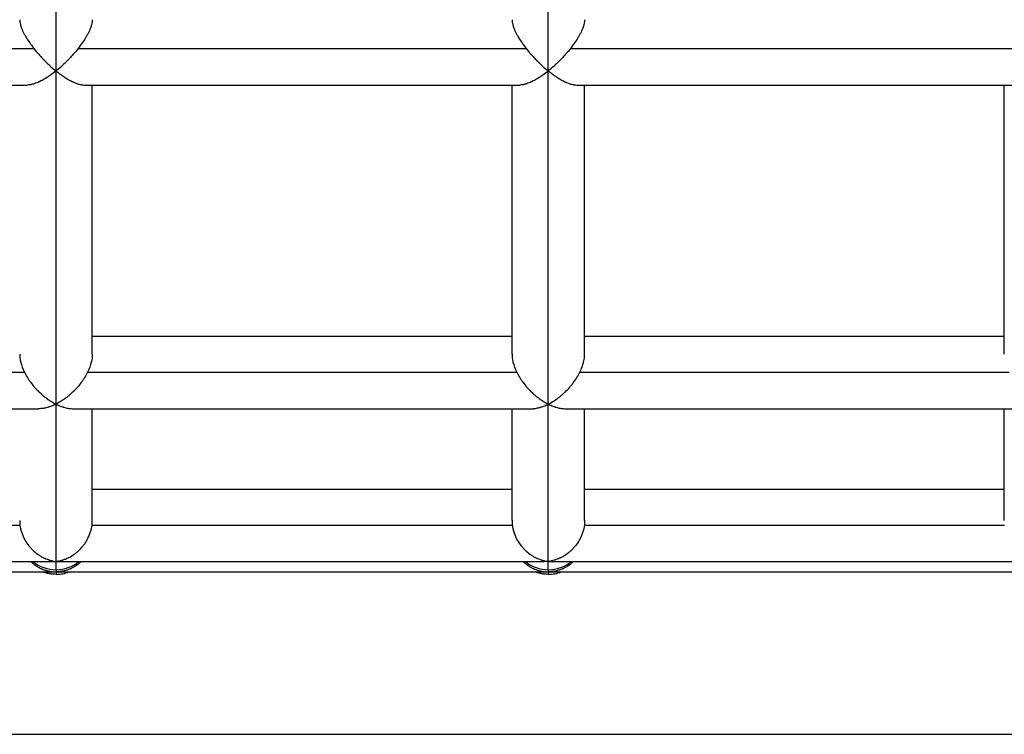
# Model space of a CAD drawing. Units: millimetres. Extents: x -1933 to 1991, y 0 to 2677.
# Drawn here: x 82 to 299, y 410 to 567 of the extents above; entities that cross this region are included whole.
import ezdxf

# ---------------------------------------------------------------- set-up
doc = ezdxf.new("R2010")
doc.units = ezdxf.units.MM
doc.layers.add('Lg_prod', color=40, linetype='Continuous')

msp = doc.modelspace()

# ---------------------------------------------------------------- linework, layer by layer
at = {"layer": 'Lg_prod', "extrusion": (0, 1, 0)}
for p, q in [((89.77, 555.81), (89.77, 654.99)), ((198.27, 555.81), (198.27, 654.99)), ((-13.85, 560.76), (84.88, 560.76)), ((94.65, 560.76), (193.38, 560.76)), ((203.15, 560.76), (301.88, 560.76)), ((89.77, 482.4), (89.77, 555.81)), ((198.27, 482.4), (198.27, 555.81)), ((-12.47, 552.71), (83.5, 552.71)), ((96.03, 552.71), (192, 552.71)), ((97.77, 493.4), (97.77, 552.71)), ((190.27, 493.4), (190.27, 552.71)), ((204.53, 552.71), (300.5, 552.71)), ((206.27, 493.4), (206.27, 552.71)), ((298.77, 493.4), (298.77, 552.71)), ((97.77, 497.37), (190.27, 497.37)), ((206.27, 497.37), (298.77, 497.37)), ((-11.79, 489.42), (82.82, 489.42)), ((96.71, 489.42), (191.32, 489.42)), ((205.21, 489.42), (299.82, 489.42)), ((89.77, 447.75), (89.77, 482.4)), ((198.27, 447.75), (198.27, 482.4)), ((-14.86, 481.37), (85.89, 481.37)), ((93.64, 481.37), (194.39, 481.37)), ((97.77, 456.72), (97.77, 481.37)), ((190.27, 456.72), (190.27, 481.37)), ((202.14, 481.37), (302.89, 481.37)), ((206.27, 456.72), (206.27, 481.37)), ((298.77, 456.72), (298.77, 481.37)), ((97.77, 463.69), (190.27, 463.69)), ((206.27, 463.69), (298.77, 463.69)), ((-10.79, 455.74), (81.83, 455.74)), ((97.71, 455.74), (190.33, 455.74)), ((206.21, 455.74), (298.83, 455.74)), ((-17.83, 447.69), (88.87, 447.69)), ((89.77, 445.9), (89.77, 447.75)), ((90.67, 447.69), (197.37, 447.69)), ((198.27, 445.9), (198.27, 447.75)), ((199.17, 447.69), (305.87, 447.69)), ((-18.69, 445.44), (89.72, 445.44)), ((89.77, 445.9), (89.77, 445.44)), ((89.77, 445.44), (89.77, 444.89)), ((89.81, 445.44), (198.22, 445.44)), ((198.27, 445.9), (198.27, 445.44)), ((198.27, 445.44), (198.27, 444.89)), ((198.31, 445.44), (306.72, 445.44)), ((-344.23, 409.64), (415.77, 409.64)), ((-344.23, 409.64), (415.77, 409.64))]:
    msp.add_line(p, q, dxfattribs=at)
at = {"layer": 'Lg_prod'}
for centre, start_param, end_param in [((89.77, 453.9), -2.254616, -1.570796), ((89.77, 453.9), -1.570796, -0.886976), ((198.27, 453.9), -2.254616, -1.570796), ((198.27, 453.9), -1.570796, -0.886976)]:
    msp.add_ellipse(centre, major_axis=(8, 0), ratio=0.999983, start_param=start_param, end_param=end_param, dxfattribs=at)
for points, knots in [([(81.77, 567.1), (81.77, 566.94), (81.78, 566.76), (81.83, 566.41), (81.87, 566.24), (81.94, 565.97), (81.98, 565.83), (82.03, 565.66), (82.06, 565.58), (82.07, 565.54), (82.08, 565.52), (82.08, 565.5), (82.21, 565.15), (82.36, 564.78), (82.65, 564.18), (82.75, 563.98), (82.92, 563.66), (83.01, 563.51), (83.12, 563.32), (83.18, 563.22), (83.21, 563.17), (83.22, 563.15), (83.23, 563.14), (83.23, 563.13), (83.67, 562.4), (84.22, 561.6), (84.88, 560.76)], [0.6517406, 0.6517406, 0.6517406, 0.6517406, 0.6875, 0.6875, 0.71875, 0.71875, 0.734375, 0.7421875, 0.7460937, 0.7480469, 0.7480469, 0.75, 0.75, 0.8125, 0.8125, 0.84375, 0.84375, 0.859375, 0.8671875, 0.8710938, 0.8730469, 0.8740234, 0.8740234, 0.875, 0.875, 1, 1, 1, 1]), ([(97.77, 567.1), (97.77, 566.94), (97.75, 566.76), (97.7, 566.41), (97.66, 566.24), (97.59, 565.97), (97.55, 565.83), (97.5, 565.66), (97.47, 565.58), (97.46, 565.54), (97.45, 565.52), (97.45, 565.5), (97.32, 565.15), (97.17, 564.77), (96.88, 564.18), (96.78, 563.98), (96.61, 563.66), (96.52, 563.5), (96.41, 563.32), (96.35, 563.22), (96.32, 563.17), (96.31, 563.15), (96.3, 563.14), (96.3, 563.13), (95.86, 562.4), (95.31, 561.6), (94.65, 560.76)], [0.6516656, 0.6516656, 0.6516656, 0.6516656, 0.6875, 0.6875, 0.71875, 0.71875, 0.734375, 0.7421875, 0.7460937, 0.7480469, 0.7480469, 0.75, 0.75, 0.8125, 0.8125, 0.84375, 0.84375, 0.859375, 0.8671875, 0.8710937, 0.8730469, 0.8740234, 0.8740234, 0.875, 0.875, 1, 1, 1, 1]), ([(190.27, 567.1), (190.27, 566.94), (190.28, 566.76), (190.33, 566.41), (190.37, 566.24), (190.44, 565.97), (190.48, 565.83), (190.53, 565.66), (190.56, 565.58), (190.57, 565.54), (190.58, 565.52), (190.58, 565.5), (190.71, 565.15), (190.86, 564.78), (191.15, 564.18), (191.25, 563.98), (191.42, 563.66), (191.51, 563.51), (191.62, 563.32), (191.68, 563.22), (191.71, 563.17), (191.72, 563.15), (191.73, 563.14), (191.73, 563.13), (192.17, 562.4), (192.72, 561.6), (193.38, 560.76)], [0.6517406, 0.6517406, 0.6517406, 0.6517406, 0.6875, 0.6875, 0.71875, 0.71875, 0.734375, 0.7421875, 0.7460938, 0.7480469, 0.7480469, 0.75, 0.75, 0.8125, 0.8125, 0.84375, 0.84375, 0.859375, 0.8671875, 0.8710938, 0.8730469, 0.8740234, 0.8740234, 0.875, 0.875, 1, 1, 1, 1]), ([(206.27, 567.1), (206.27, 566.94), (206.25, 566.76), (206.2, 566.41), (206.16, 566.24), (206.09, 565.97), (206.05, 565.83), (206, 565.66), (205.97, 565.58), (205.96, 565.54), (205.95, 565.52), (205.95, 565.5), (205.82, 565.15), (205.67, 564.77), (205.38, 564.18), (205.28, 563.98), (205.11, 563.66), (205.02, 563.5), (204.91, 563.32), (204.85, 563.22), (204.82, 563.17), (204.81, 563.15), (204.8, 563.14), (204.8, 563.13), (204.36, 562.4), (203.81, 561.6), (203.15, 560.76)], [0.6516656, 0.6516656, 0.6516656, 0.6516656, 0.6875, 0.6875, 0.71875, 0.71875, 0.734375, 0.7421875, 0.7460938, 0.7480469, 0.7480469, 0.75, 0.75, 0.8125, 0.8125, 0.84375, 0.84375, 0.859375, 0.8671875, 0.8710938, 0.8730469, 0.8740234, 0.8740234, 0.875, 0.875, 1, 1, 1, 1]), ([(84.88, 560.76), (85.2, 560.35), (85.55, 559.92), (86.15, 559.25), (86.35, 559.02), (86.68, 558.67), (86.79, 558.55), (86.96, 558.37), (87.05, 558.28), (87.15, 558.18), (87.2, 558.13), (87.23, 558.1), (87.24, 558.09), (87.25, 558.08), (87.25, 558.08), (87.43, 557.89), (87.63, 557.7), (87.94, 557.4), (88.05, 557.3), (88.21, 557.15), (88.3, 557.07), (88.4, 556.98), (88.45, 556.93), (88.47, 556.91), (88.48, 556.9), (88.49, 556.89), (88.49, 556.89), (88.78, 556.63), (89.2, 556.26), (89.77, 555.81)], [0, 0, 0, 0, 0.25, 0.25, 0.375, 0.375, 0.4375, 0.4375, 0.46875, 0.484375, 0.492188, 0.496094, 0.498047, 0.498047, 0.5, 0.5, 0.625, 0.625, 0.6875, 0.6875, 0.71875, 0.734375, 0.742188, 0.746094, 0.748047, 0.748047, 0.75, 0.75, 1, 1, 1, 1]), ([(94.65, 560.76), (94.34, 560.35), (93.98, 559.92), (93.38, 559.25), (93.18, 559.02), (92.85, 558.67), (92.74, 558.55), (92.57, 558.37), (92.48, 558.28), (92.38, 558.18), (92.33, 558.13), (92.3, 558.1), (92.29, 558.09), (92.29, 558.08), (92.28, 558.08), (92.1, 557.89), (91.9, 557.7), (91.59, 557.4), (91.49, 557.3), (91.32, 557.15), (91.24, 557.07), (91.14, 556.98), (91.09, 556.93), (91.06, 556.91), (91.05, 556.9), (91.04, 556.89), (91.04, 556.89), (90.75, 556.63), (90.33, 556.26), (89.77, 555.81)], [0, 0, 0, 0, 0.25, 0.25, 0.375, 0.375, 0.4375, 0.4375, 0.46875, 0.484375, 0.492188, 0.496094, 0.498047, 0.498047, 0.5, 0.5, 0.625, 0.625, 0.6875, 0.6875, 0.71875, 0.734375, 0.742188, 0.746094, 0.748047, 0.748047, 0.75, 0.75, 1, 1, 1, 1]), ([(193.38, 560.76), (193.7, 560.35), (194.05, 559.92), (194.65, 559.25), (194.85, 559.02), (195.18, 558.67), (195.29, 558.55), (195.46, 558.37), (195.55, 558.28), (195.65, 558.18), (195.7, 558.13), (195.73, 558.1), (195.74, 558.09), (195.75, 558.08), (195.75, 558.08), (195.93, 557.89), (196.13, 557.7), (196.44, 557.4), (196.55, 557.3), (196.71, 557.15), (196.8, 557.07), (196.9, 556.98), (196.95, 556.93), (196.97, 556.91), (196.98, 556.9), (196.99, 556.89), (196.99, 556.89), (197.28, 556.63), (197.7, 556.26), (198.27, 555.81)], [0, 0, 0, 0, 0.25, 0.25, 0.375, 0.375, 0.4375, 0.4375, 0.46875, 0.484375, 0.492187, 0.496094, 0.498047, 0.498047, 0.5, 0.5, 0.625, 0.625, 0.6875, 0.6875, 0.71875, 0.734375, 0.742187, 0.746094, 0.748047, 0.748047, 0.75, 0.75, 1, 1, 1, 1]), ([(203.15, 560.76), (202.84, 560.35), (202.48, 559.92), (201.88, 559.25), (201.68, 559.02), (201.35, 558.67), (201.24, 558.55), (201.07, 558.37), (200.98, 558.28), (200.88, 558.18), (200.83, 558.13), (200.8, 558.1), (200.79, 558.09), (200.79, 558.08), (200.78, 558.08), (200.6, 557.89), (200.4, 557.7), (200.09, 557.4), (199.99, 557.3), (199.82, 557.15), (199.74, 557.07), (199.64, 556.98), (199.59, 556.93), (199.56, 556.91), (199.55, 556.9), (199.54, 556.89), (199.54, 556.89), (199.25, 556.63), (198.83, 556.26), (198.27, 555.81)], [0, 0, 0, 0, 0.25, 0.25, 0.375, 0.375, 0.4375, 0.4375, 0.46875, 0.484375, 0.492187, 0.496094, 0.498047, 0.498047, 0.5, 0.5, 0.625, 0.625, 0.6875, 0.6875, 0.71875, 0.734375, 0.742188, 0.746094, 0.748047, 0.748047, 0.75, 0.75, 1, 1, 1, 1]), ([(89.77, 555.81), (89.31, 555.44), (88.91, 555.15), (88.4, 554.79), (88.25, 554.69), (88.04, 554.55), (87.98, 554.5), (87.88, 554.44), (87.84, 554.41), (87.79, 554.38), (87.76, 554.36), (87.75, 554.36), (87.74, 554.35), (87.74, 554.35), (87.74, 554.35), (87.36, 554.11), (87.01, 553.9), (86.52, 553.64), (86.36, 553.56), (86.14, 553.45), (86.03, 553.4), (85.91, 553.35), (85.85, 553.32), (85.82, 553.31), (85.8, 553.3), (85.8, 553.3), (85.79, 553.3), (85.44, 553.14), (85.12, 553.02), (84.67, 552.89), (84.53, 552.85), (84.33, 552.81), (84.23, 552.79), (84.12, 552.77), (84.06, 552.76), (84.03, 552.76), (84.02, 552.75), (84.01, 552.75), (84.01, 552.75), (83.83, 552.73), (83.66, 552.71), (83.5, 552.71)], [0, 0, 0, 0, 0.0625, 0.0625, 0.09375, 0.09375, 0.109375, 0.109375, 0.1171875, 0.1210937, 0.1230469, 0.1240234, 0.1245117, 0.1245117, 0.125, 0.125, 0.1875, 0.1875, 0.21875, 0.21875, 0.234375, 0.2421875, 0.2460937, 0.2480469, 0.2490234, 0.2490234, 0.25, 0.25, 0.3125, 0.3125, 0.34375, 0.34375, 0.359375, 0.3671875, 0.3710938, 0.3730469, 0.3740234, 0.3740234, 0.375, 0.375, 0.4120777, 0.4120777, 0.4120777, 0.4120777]), ([(89.77, 555.81), (89.99, 555.62), (90.19, 555.47), (90.45, 555.28), (90.52, 555.22), (90.63, 555.14), (90.68, 555.11), (90.73, 555.07), (90.76, 555.05), (90.77, 555.04), (90.78, 555.04), (90.78, 555.03), (90.78, 555.03), (90.98, 554.89), (91.15, 554.77), (91.41, 554.6), (91.49, 554.55), (91.61, 554.47), (91.67, 554.43), (91.73, 554.39), (91.77, 554.37), (91.78, 554.36), (91.79, 554.35), (91.79, 554.35), (92.18, 554.11), (92.53, 553.9), (93.01, 553.64), (93.17, 553.56), (93.39, 553.45), (93.5, 553.4), (93.63, 553.35), (93.69, 553.32), (93.72, 553.31), (93.73, 553.3), (93.74, 553.3), (93.74, 553.29), (94.09, 553.14), (94.42, 553.02), (94.86, 552.89), (95, 552.85), (95.21, 552.81), (95.31, 552.79), (95.42, 552.77), (95.47, 552.76), (95.5, 552.76), (95.51, 552.75), (95.52, 552.75), (95.52, 552.75), (95.7, 552.73), (95.87, 552.71), (96.03, 552.71)], [0, 0, 0, 0, 0.03125, 0.03125, 0.046875, 0.046875, 0.0546875, 0.0585938, 0.0605469, 0.0615234, 0.0620117, 0.0620117, 0.0625, 0.0625, 0.09375, 0.09375, 0.109375, 0.109375, 0.1171875, 0.1210938, 0.1230469, 0.1240234, 0.1240234, 0.125, 0.125, 0.1875, 0.1875, 0.21875, 0.21875, 0.234375, 0.2421875, 0.2460938, 0.2480469, 0.2490234, 0.2490234, 0.25, 0.25, 0.3125, 0.3125, 0.34375, 0.34375, 0.359375, 0.3671875, 0.3710938, 0.3730469, 0.3740234, 0.3740234, 0.375, 0.375, 0.4119824, 0.4119824, 0.4119824, 0.4119824]), ([(198.27, 555.81), (197.81, 555.44), (197.41, 555.15), (196.9, 554.79), (196.75, 554.69), (196.54, 554.55), (196.48, 554.5), (196.38, 554.44), (196.34, 554.41), (196.29, 554.38), (196.26, 554.36), (196.25, 554.36), (196.24, 554.35), (196.24, 554.35), (196.24, 554.35), (195.86, 554.11), (195.51, 553.9), (195.02, 553.64), (194.86, 553.56), (194.64, 553.45), (194.53, 553.4), (194.41, 553.35), (194.35, 553.32), (194.32, 553.31), (194.3, 553.3), (194.3, 553.3), (194.29, 553.3), (193.94, 553.14), (193.62, 553.02), (193.17, 552.89), (193.03, 552.85), (192.83, 552.81), (192.73, 552.79), (192.62, 552.77), (192.56, 552.76), (192.53, 552.76), (192.52, 552.75), (192.51, 552.75), (192.51, 552.75), (192.33, 552.73), (192.16, 552.71), (192, 552.71)], [0, 0, 0, 0, 0.0625, 0.0625, 0.09375, 0.09375, 0.109375, 0.109375, 0.1171875, 0.1210937, 0.1230469, 0.1240234, 0.1245117, 0.1245117, 0.125, 0.125, 0.1875, 0.1875, 0.21875, 0.21875, 0.234375, 0.2421875, 0.2460937, 0.2480469, 0.2490234, 0.2490234, 0.25, 0.25, 0.3125, 0.3125, 0.34375, 0.34375, 0.359375, 0.3671875, 0.3710937, 0.3730469, 0.3740234, 0.3740234, 0.375, 0.375, 0.4120777, 0.4120777, 0.4120777, 0.4120777]), ([(198.27, 555.81), (198.49, 555.62), (198.69, 555.47), (198.95, 555.28), (199.02, 555.22), (199.13, 555.14), (199.18, 555.11), (199.23, 555.07), (199.26, 555.05), (199.27, 555.04), (199.28, 555.04), (199.28, 555.03), (199.28, 555.03), (199.48, 554.89), (199.65, 554.77), (199.91, 554.6), (199.99, 554.55), (200.11, 554.47), (200.17, 554.43), (200.23, 554.39), (200.27, 554.37), (200.28, 554.36), (200.29, 554.35), (200.29, 554.35), (200.68, 554.11), (201.03, 553.9), (201.51, 553.64), (201.67, 553.56), (201.89, 553.45), (202, 553.4), (202.13, 553.35), (202.19, 553.32), (202.22, 553.31), (202.23, 553.3), (202.24, 553.3), (202.24, 553.29), (202.59, 553.14), (202.92, 553.02), (203.36, 552.89), (203.5, 552.85), (203.71, 552.81), (203.81, 552.79), (203.92, 552.77), (203.97, 552.76), (204, 552.76), (204.01, 552.75), (204.02, 552.75), (204.02, 552.75), (204.2, 552.73), (204.37, 552.71), (204.53, 552.71)], [0, 0, 0, 0, 0.03125, 0.03125, 0.046875, 0.046875, 0.0546875, 0.0585938, 0.0605469, 0.0615234, 0.0620117, 0.0620117, 0.0625, 0.0625, 0.09375, 0.09375, 0.109375, 0.109375, 0.1171875, 0.1210937, 0.1230469, 0.1240234, 0.1240234, 0.125, 0.125, 0.1875, 0.1875, 0.21875, 0.21875, 0.234375, 0.2421875, 0.2460937, 0.2480469, 0.2490234, 0.2490234, 0.25, 0.25, 0.3125, 0.3125, 0.34375, 0.34375, 0.359375, 0.3671875, 0.3710937, 0.3730469, 0.3740234, 0.3740234, 0.375, 0.375, 0.4119824, 0.4119824, 0.4119824, 0.4119824]), ([(81.77, 493.4), (81.77, 493.21), (81.77, 493.01), (81.81, 492.63), (81.83, 492.45), (81.88, 492.16), (81.91, 492.02), (81.94, 491.85), (81.96, 491.78), (81.97, 491.73), (81.98, 491.7), (82.16, 490.96), (82.43, 490.2), (82.82, 489.42)], [0.7784437, 0.7784437, 0.7784437, 0.7784437, 0.8125, 0.8125, 0.84375, 0.84375, 0.859375, 0.8671875, 0.8710938, 0.8710938, 0.875, 0.875, 1, 1, 1, 1]), ([(97.77, 493.4), (97.77, 493.21), (97.76, 493.01), (97.72, 492.63), (97.7, 492.44), (97.65, 492.16), (97.62, 492.02), (97.59, 491.85), (97.57, 491.78), (97.56, 491.73), (97.55, 491.7), (97.37, 490.96), (97.1, 490.2), (96.71, 489.42)], [0.7783956, 0.7783956, 0.7783956, 0.7783956, 0.8125, 0.8125, 0.84375, 0.84375, 0.859375, 0.8671875, 0.8710937, 0.8710937, 0.875, 0.875, 1, 1, 1, 1]), ([(190.27, 493.4), (190.27, 493.21), (190.27, 493.01), (190.31, 492.63), (190.33, 492.45), (190.38, 492.16), (190.41, 492.02), (190.44, 491.85), (190.46, 491.78), (190.47, 491.73), (190.48, 491.7), (190.66, 490.96), (190.93, 490.2), (191.32, 489.42)], [0.7784437, 0.7784437, 0.7784437, 0.7784437, 0.8125, 0.8125, 0.84375, 0.84375, 0.859375, 0.8671875, 0.8710938, 0.8710938, 0.875, 0.875, 1, 1, 1, 1]), ([(205.21, 489.42), (205.4, 489.81), (205.57, 490.2), (205.78, 490.76), (205.84, 490.95), (205.93, 491.23), (205.97, 491.36), (206.01, 491.52), (206.03, 491.59), (206.04, 491.63), (206.04, 491.65), (206.14, 492.07), (206.21, 492.45), (206.26, 493), (206.26, 493.18), (206.27, 493.37), (206.27, 493.38), (206.27, 493.4)], [0, 0, 0, 0, 0.0625, 0.0625, 0.09375, 0.09375, 0.109375, 0.1171875, 0.1210937, 0.1210937, 0.125, 0.125, 0.1875, 0.1875, 0.21875, 0.21875, 0.2215423, 0.2215423, 0.2215423, 0.2215423]), ([(82.82, 489.42), (83.01, 489.04), (83.22, 488.66), (83.58, 488.07), (83.7, 487.88), (83.9, 487.58), (84.01, 487.44), (84.13, 487.26), (84.19, 487.18), (84.23, 487.13), (84.24, 487.12), (84.25, 487.1), (84.26, 487.1), (84.5, 486.77), (84.76, 486.44), (85.19, 485.95), (85.34, 485.79), (85.58, 485.54), (85.69, 485.42), (85.84, 485.28), (85.91, 485.2), (85.94, 485.17), (85.96, 485.15), (85.97, 485.14), (85.98, 485.14), (86.24, 484.88), (86.53, 484.62), (86.99, 484.22), (87.15, 484.09), (87.41, 483.89), (87.53, 483.79), (87.69, 483.68), (87.77, 483.62), (87.8, 483.6), (87.82, 483.58), (87.83, 483.57), (87.84, 483.57), (87.84, 483.57), (88.05, 483.42), (88.32, 483.23), (88.96, 482.83), (89.33, 482.62), (89.77, 482.4)], [0, 0, 0, 0, 0.125, 0.125, 0.1875, 0.1875, 0.21875, 0.234375, 0.242187, 0.246094, 0.248047, 0.248047, 0.25, 0.25, 0.375, 0.375, 0.4375, 0.4375, 0.46875, 0.484375, 0.492187, 0.496094, 0.498047, 0.498047, 0.5, 0.5, 0.625, 0.625, 0.6875, 0.6875, 0.71875, 0.734375, 0.742187, 0.746094, 0.748047, 0.749023, 0.749023, 0.75, 0.75, 0.875, 0.875, 1, 1, 1, 1]), ([(96.71, 489.42), (96.53, 489.04), (96.31, 488.66), (95.95, 488.07), (95.83, 487.88), (95.63, 487.58), (95.52, 487.44), (95.4, 487.26), (95.34, 487.18), (95.3, 487.13), (95.29, 487.12), (95.28, 487.1), (95.28, 487.1), (95.03, 486.77), (94.77, 486.44), (94.34, 485.95), (94.19, 485.79), (93.96, 485.54), (93.84, 485.42), (93.7, 485.28), (93.63, 485.21), (93.59, 485.17), (93.58, 485.16), (93.57, 485.15), (93.56, 485.14), (93.29, 484.88), (93.01, 484.62), (92.54, 484.22), (92.38, 484.09), (92.13, 483.89), (92, 483.8), (91.85, 483.68), (91.77, 483.63), (91.73, 483.6), (91.71, 483.58), (91.7, 483.58), (91.7, 483.57), (91.69, 483.57), (91.48, 483.42), (91.21, 483.23), (90.57, 482.83), (90.2, 482.62), (89.77, 482.4)], [0, 0, 0, 0, 0.125, 0.125, 0.1875, 0.1875, 0.21875, 0.234375, 0.242187, 0.246094, 0.248047, 0.248047, 0.25, 0.25, 0.375, 0.375, 0.4375, 0.4375, 0.46875, 0.484375, 0.492187, 0.496094, 0.498047, 0.498047, 0.5, 0.5, 0.625, 0.625, 0.6875, 0.6875, 0.71875, 0.734375, 0.742187, 0.746094, 0.748047, 0.749023, 0.749023, 0.75, 0.75, 0.875, 0.875, 1, 1, 1, 1]), ([(191.32, 489.42), (191.51, 489.04), (191.72, 488.66), (192.08, 488.07), (192.2, 487.88), (192.4, 487.58), (192.51, 487.44), (192.63, 487.26), (192.69, 487.18), (192.73, 487.13), (192.74, 487.12), (192.75, 487.1), (192.76, 487.1), (193, 486.77), (193.26, 486.44), (193.69, 485.95), (193.84, 485.79), (194.08, 485.54), (194.19, 485.42), (194.34, 485.28), (194.41, 485.2), (194.44, 485.17), (194.46, 485.15), (194.47, 485.14), (194.48, 485.14), (194.74, 484.88), (195.03, 484.62), (195.49, 484.22), (195.65, 484.09), (195.91, 483.89), (196.03, 483.79), (196.19, 483.68), (196.27, 483.62), (196.3, 483.6), (196.32, 483.58), (196.33, 483.57), (196.34, 483.57), (196.34, 483.57), (196.55, 483.42), (196.82, 483.23), (197.46, 482.83), (197.83, 482.62), (198.27, 482.4)], [0, 0, 0, 0, 0.125, 0.125, 0.1875, 0.1875, 0.21875, 0.234375, 0.242187, 0.246094, 0.248047, 0.248047, 0.25, 0.25, 0.375, 0.375, 0.4375, 0.4375, 0.46875, 0.484375, 0.492187, 0.496094, 0.498047, 0.498047, 0.5, 0.5, 0.625, 0.625, 0.6875, 0.6875, 0.71875, 0.734375, 0.742187, 0.746094, 0.748047, 0.749023, 0.749023, 0.75, 0.75, 0.875, 0.875, 1, 1, 1, 1]), ([(198.27, 482.4), (198.7, 482.62), (199.07, 482.83), (199.56, 483.13), (199.7, 483.23), (199.9, 483.36), (199.96, 483.41), (200.05, 483.47), (200.09, 483.5), (200.14, 483.53), (200.17, 483.55), (200.18, 483.56), (200.18, 483.56), (200.19, 483.57), (200.19, 483.57), (200.55, 483.83), (200.89, 484.09), (201.35, 484.49), (201.5, 484.62), (201.72, 484.82), (201.82, 484.91), (201.94, 485.03), (202, 485.08), (202.03, 485.11), (202.04, 485.12), (202.05, 485.13), (202.05, 485.13), (202.39, 485.46), (202.7, 485.79), (203.13, 486.28), (203.26, 486.44), (203.46, 486.69), (203.56, 486.81), (203.67, 486.95), (203.72, 487.02), (203.75, 487.06), (203.76, 487.07), (203.76, 487.08), (203.77, 487.09), (204.36, 487.88), (204.84, 488.67), (205.21, 489.42)], [0, 0, 0, 0, 0.125, 0.125, 0.1875, 0.1875, 0.21875, 0.21875, 0.234375, 0.242187, 0.246094, 0.248047, 0.249023, 0.249023, 0.25, 0.25, 0.375, 0.375, 0.4375, 0.4375, 0.46875, 0.484375, 0.492187, 0.496094, 0.498047, 0.498047, 0.5, 0.5, 0.625, 0.625, 0.6875, 0.6875, 0.71875, 0.734375, 0.742187, 0.746094, 0.748047, 0.748047, 0.75, 0.75, 1, 1, 1, 1]), ([(89.77, 482.4), (89.39, 482.21), (89.05, 482.07), (88.63, 481.91), (88.5, 481.86), (88.32, 481.8), (88.27, 481.78), (88.19, 481.76), (88.15, 481.75), (88.11, 481.73), (88.09, 481.73), (88.08, 481.72), (88.07, 481.72), (88.07, 481.72), (88.07, 481.72), (87.75, 481.62), (87.45, 481.55), (87.04, 481.47), (86.9, 481.45), (86.71, 481.43), (86.62, 481.42), (86.51, 481.4), (86.46, 481.4), (86.43, 481.4), (86.42, 481.4), (86.41, 481.4), (86.41, 481.4), (86.23, 481.38), (86.06, 481.37), (85.89, 481.37)], [0, 0, 0, 0, 0.0625, 0.0625, 0.09375, 0.09375, 0.109375, 0.109375, 0.1171875, 0.1210937, 0.1230469, 0.1240234, 0.1245117, 0.1245117, 0.125, 0.125, 0.1875, 0.1875, 0.21875, 0.21875, 0.234375, 0.2421875, 0.2460937, 0.2480469, 0.2490234, 0.2490234, 0.25, 0.25, 0.2879309, 0.2879309, 0.2879309, 0.2879309]), ([(89.77, 482.4), (90.15, 482.21), (90.48, 482.07), (90.9, 481.91), (91.03, 481.86), (91.21, 481.8), (91.26, 481.78), (91.34, 481.76), (91.38, 481.75), (91.42, 481.73), (91.45, 481.73), (91.46, 481.72), (91.46, 481.72), (91.46, 481.72), (91.46, 481.72), (91.78, 481.62), (92.08, 481.55), (92.49, 481.47), (92.63, 481.45), (92.82, 481.43), (92.91, 481.42), (93.02, 481.4), (93.07, 481.4), (93.1, 481.4), (93.11, 481.4), (93.12, 481.4), (93.12, 481.4), (93.3, 481.38), (93.47, 481.37), (93.64, 481.37)], [0, 0, 0, 0, 0.0625, 0.0625, 0.09375, 0.09375, 0.109375, 0.109375, 0.1171875, 0.1210938, 0.1230469, 0.1240234, 0.1245117, 0.1245117, 0.125, 0.125, 0.1875, 0.1875, 0.21875, 0.21875, 0.234375, 0.2421875, 0.2460938, 0.2480469, 0.2490234, 0.2490234, 0.25, 0.25, 0.2879519, 0.2879519, 0.2879519, 0.2879519]), ([(194.39, 481.37), (194.42, 481.37), (194.45, 481.37), (194.55, 481.38), (194.65, 481.38), (194.78, 481.39), (194.84, 481.39), (194.88, 481.39), (194.89, 481.39), (194.9, 481.39), (194.9, 481.4), (195.14, 481.41), (195.4, 481.45), (195.81, 481.53), (195.96, 481.56), (196.18, 481.61), (196.29, 481.64), (196.43, 481.68), (196.5, 481.7), (196.53, 481.71), (196.55, 481.71), (196.56, 481.72), (196.56, 481.72), (196.56, 481.72), (196.75, 481.78), (196.99, 481.85), (197.55, 482.07), (197.89, 482.21), (198.27, 482.4)], [0.7121533, 0.7121533, 0.7121533, 0.7121533, 0.71875, 0.71875, 0.734375, 0.7421875, 0.7460938, 0.7480469, 0.7490234, 0.7490234, 0.75, 0.75, 0.8125, 0.8125, 0.84375, 0.84375, 0.859375, 0.8671875, 0.8710938, 0.8730469, 0.8740234, 0.8745117, 0.8745117, 0.875, 0.875, 0.9375, 0.9375, 1, 1, 1, 1]), ([(198.27, 482.4), (198.65, 482.21), (198.98, 482.07), (199.4, 481.91), (199.53, 481.86), (199.71, 481.8), (199.76, 481.78), (199.84, 481.76), (199.88, 481.75), (199.92, 481.73), (199.95, 481.73), (199.96, 481.72), (199.96, 481.72), (199.96, 481.72), (199.96, 481.72), (200.28, 481.62), (200.58, 481.55), (200.99, 481.47), (201.13, 481.45), (201.32, 481.43), (201.41, 481.42), (201.52, 481.4), (201.57, 481.4), (201.6, 481.4), (201.61, 481.4), (201.62, 481.4), (201.62, 481.4), (201.8, 481.38), (201.97, 481.37), (202.14, 481.37)], [0, 0, 0, 0, 0.0625, 0.0625, 0.09375, 0.09375, 0.109375, 0.109375, 0.1171875, 0.1210938, 0.1230469, 0.1240234, 0.1245117, 0.1245117, 0.125, 0.125, 0.1875, 0.1875, 0.21875, 0.21875, 0.234375, 0.2421875, 0.2460938, 0.2480469, 0.2490234, 0.2490234, 0.25, 0.25, 0.2879519, 0.2879519, 0.2879519, 0.2879519]), ([(81.83, 455.74), (81.89, 455.19), (82.02, 454.63), (82.3, 453.79), (82.4, 453.51), (82.59, 453.1), (82.65, 452.96), (82.75, 452.76), (82.81, 452.66), (82.87, 452.54), (82.9, 452.48), (82.92, 452.45), (82.93, 452.44), (82.93, 452.43), (83.18, 451.99), (83.47, 451.57), (83.96, 450.95), (84.14, 450.75), (84.42, 450.45), (84.56, 450.3), (84.74, 450.14), (84.83, 450.06), (84.87, 450.02), (84.89, 449.99), (84.9, 449.99), (84.91, 449.98), (84.91, 449.98), (85.23, 449.69), (85.59, 449.42), (86.18, 449.03), (86.38, 448.9), (86.71, 448.72), (86.82, 448.66), (86.99, 448.58), (87.07, 448.53), (87.17, 448.49), (87.22, 448.46), (87.25, 448.45), (87.26, 448.45), (87.27, 448.44), (87.27, 448.44), (87.45, 448.36), (87.65, 448.28), (87.95, 448.17), (88.06, 448.13), (88.22, 448.08), (88.31, 448.05), (88.41, 448.02), (88.46, 448.01), (88.48, 448), (88.49, 448), (88.5, 448), (88.51, 447.99), (88.79, 447.92), (89.2, 447.81), (89.77, 447.75)], [0, 0, 0, 0, 0.125, 0.125, 0.1875, 0.1875, 0.21875, 0.21875, 0.234375, 0.242187, 0.246094, 0.248047, 0.248047, 0.25, 0.25, 0.375, 0.375, 0.4375, 0.4375, 0.46875, 0.484375, 0.492187, 0.496094, 0.498047, 0.499023, 0.499023, 0.5, 0.5, 0.625, 0.625, 0.6875, 0.6875, 0.71875, 0.71875, 0.734375, 0.742187, 0.746094, 0.748047, 0.749023, 0.749023, 0.75, 0.75, 0.8125, 0.8125, 0.84375, 0.84375, 0.859375, 0.867187, 0.871094, 0.873047, 0.874023, 0.874023, 0.875, 0.875, 1, 1, 1, 1]), ([(89.77, 447.75), (90.05, 447.78), (90.29, 447.82), (90.61, 447.89), (90.7, 447.91), (90.83, 447.94), (90.89, 447.96), (90.96, 447.98), (90.99, 447.98), (91.01, 447.99), (91.01, 447.99), (91.02, 447.99), (91.02, 447.99), (91.26, 448.06), (91.47, 448.13), (91.78, 448.24), (91.88, 448.28), (92.03, 448.34), (92.1, 448.37), (92.18, 448.41), (92.22, 448.42), (92.24, 448.43), (92.25, 448.44), (92.25, 448.44), (92.25, 448.44), (92.73, 448.65), (93.16, 448.9), (93.75, 449.29), (93.94, 449.42), (94.2, 449.63), (94.33, 449.73), (94.48, 449.86), (94.55, 449.92), (94.58, 449.95), (94.6, 449.96), (94.61, 449.97), (94.61, 449.97), (94.62, 449.98), (95.04, 450.35), (95.41, 450.75), (95.9, 451.37), (96.06, 451.58), (96.27, 451.89), (96.38, 452.05), (96.49, 452.24), (96.54, 452.33), (96.57, 452.38), (96.58, 452.4), (96.59, 452.42), (96.59, 452.42), (97.2, 453.5), (97.57, 454.64), (97.71, 455.74)], [0, 0, 0, 0, 0.0625, 0.0625, 0.09375, 0.09375, 0.109375, 0.117187, 0.121094, 0.123047, 0.124023, 0.124023, 0.125, 0.125, 0.1875, 0.1875, 0.21875, 0.21875, 0.234375, 0.242187, 0.246094, 0.248047, 0.249023, 0.249023, 0.25, 0.25, 0.375, 0.375, 0.4375, 0.4375, 0.46875, 0.484375, 0.492187, 0.496094, 0.498047, 0.499023, 0.499023, 0.5, 0.5, 0.625, 0.625, 0.6875, 0.6875, 0.71875, 0.734375, 0.742187, 0.746094, 0.748047, 0.748047, 0.75, 0.75, 1, 1, 1, 1]), ([(190.33, 455.74), (190.39, 455.19), (190.52, 454.63), (190.8, 453.79), (190.9, 453.51), (191.09, 453.1), (191.15, 452.96), (191.25, 452.76), (191.31, 452.66), (191.37, 452.54), (191.4, 452.48), (191.42, 452.45), (191.43, 452.44), (191.43, 452.43), (191.68, 451.99), (191.97, 451.57), (192.46, 450.95), (192.64, 450.75), (192.92, 450.45), (193.06, 450.3), (193.24, 450.14), (193.33, 450.06), (193.37, 450.02), (193.39, 449.99), (193.4, 449.99), (193.41, 449.98), (193.41, 449.98), (193.73, 449.69), (194.09, 449.42), (194.68, 449.03), (194.88, 448.9), (195.21, 448.72), (195.32, 448.66), (195.49, 448.58), (195.57, 448.53), (195.67, 448.49), (195.72, 448.46), (195.75, 448.45), (195.76, 448.45), (195.77, 448.44), (195.77, 448.44), (195.95, 448.36), (196.15, 448.28), (196.45, 448.17), (196.56, 448.13), (196.72, 448.08), (196.81, 448.05), (196.91, 448.02), (196.96, 448.01), (196.98, 448), (196.99, 448), (197, 448), (197.01, 447.99), (197.29, 447.92), (197.7, 447.81), (198.27, 447.75)], [0, 0, 0, 0, 0.125, 0.125, 0.1875, 0.1875, 0.21875, 0.21875, 0.234375, 0.242187, 0.246094, 0.248047, 0.248047, 0.25, 0.25, 0.375, 0.375, 0.4375, 0.4375, 0.46875, 0.484375, 0.492187, 0.496094, 0.498047, 0.499023, 0.499023, 0.5, 0.5, 0.625, 0.625, 0.6875, 0.6875, 0.71875, 0.71875, 0.734375, 0.742187, 0.746094, 0.748047, 0.749023, 0.749023, 0.75, 0.75, 0.8125, 0.8125, 0.84375, 0.84375, 0.859375, 0.867187, 0.871094, 0.873047, 0.874023, 0.874023, 0.875, 0.875, 1, 1, 1, 1]), ([(206.21, 455.74), (206.14, 455.19), (206.01, 454.63), (205.73, 453.79), (205.63, 453.51), (205.45, 453.1), (205.35, 452.9), (205.23, 452.66), (205.16, 452.55), (205.13, 452.49), (205.12, 452.46), (205.11, 452.45), (205.1, 452.44), (204.85, 452), (204.57, 451.57), (204.07, 450.95), (203.9, 450.75), (203.62, 450.45), (203.47, 450.31), (203.3, 450.14), (203.21, 450.06), (203.16, 450.02), (203.14, 450), (203.13, 449.99), (203.13, 449.98), (203.12, 449.98), (202.8, 449.7), (202.45, 449.42), (201.86, 449.03), (201.65, 448.9), (201.33, 448.72), (201.21, 448.66), (201.05, 448.58), (200.96, 448.53), (200.86, 448.49), (200.81, 448.46), (200.78, 448.45), (200.77, 448.45), (200.76, 448.44), (200.76, 448.44), (200.58, 448.36), (200.39, 448.28), (200.08, 448.17), (199.97, 448.13), (199.81, 448.08), (199.72, 448.05), (199.62, 448.02), (199.57, 448.01), (199.55, 448), (199.54, 448), (199.53, 448), (199.53, 447.99), (199.25, 447.92), (198.83, 447.81), (198.27, 447.75)], [0, 0, 0, 0, 0.125, 0.125, 0.1875, 0.1875, 0.21875, 0.234375, 0.242187, 0.246094, 0.248047, 0.248047, 0.25, 0.25, 0.375, 0.375, 0.4375, 0.4375, 0.46875, 0.484375, 0.492187, 0.496094, 0.498047, 0.499023, 0.499023, 0.5, 0.5, 0.625, 0.625, 0.6875, 0.6875, 0.71875, 0.71875, 0.734375, 0.742187, 0.746094, 0.748047, 0.749023, 0.749023, 0.75, 0.75, 0.8125, 0.8125, 0.84375, 0.84375, 0.859375, 0.867187, 0.871094, 0.873047, 0.874023, 0.874023, 0.875, 0.875, 1, 1, 1, 1]), ([(84.23, 447.69), (84.38, 447.55), (84.54, 447.4), (84.81, 447.18), (84.92, 447.09), (85.09, 446.97), (85.18, 446.91), (85.28, 446.83), (85.34, 446.8), (85.36, 446.78), (85.37, 446.77), (85.38, 446.77), (85.6, 446.63), (85.82, 446.49), (86.18, 446.3), (86.3, 446.24), (86.49, 446.15), (86.59, 446.11), (86.7, 446.06), (86.76, 446.04), (86.79, 446.03), (86.8, 446.02), (86.81, 446.02), (86.82, 446.02), (87.03, 445.93), (87.26, 445.85), (87.64, 445.74), (87.77, 445.7), (87.96, 445.65), (88.07, 445.63), (88.19, 445.6), (88.25, 445.59), (88.28, 445.58), (88.29, 445.58), (88.3, 445.58), (88.31, 445.58), (88.31, 445.58), (88.47, 445.55), (88.67, 445.51), (89.16, 445.46), (89.44, 445.44), (89.77, 445.44)], [0.5130951, 0.5130951, 0.5130951, 0.5130951, 0.5625, 0.5625, 0.59375, 0.59375, 0.609375, 0.6171875, 0.6210938, 0.6230469, 0.6230469, 0.625, 0.625, 0.6875, 0.6875, 0.71875, 0.71875, 0.734375, 0.7421875, 0.7460938, 0.7480469, 0.7490234, 0.7490234, 0.75, 0.75, 0.8125, 0.8125, 0.84375, 0.84375, 0.859375, 0.8671875, 0.8710938, 0.8730469, 0.8740234, 0.8745117, 0.8745117, 0.875, 0.875, 0.9375, 0.9375, 1, 1, 1, 1]), ([(89.77, 447.75), (90.08, 447.71), (90.36, 447.7), (90.62, 447.69), (90.64, 447.69), (90.67, 447.69)], [0, 0, 0, 0, 0.0625, 0.0625, 0.06916907, 0.06916907, 0.06916907, 0.06916907]), ([(95.3, 447.69), (95.15, 447.55), (94.99, 447.4), (94.72, 447.18), (94.61, 447.09), (94.44, 446.97), (94.35, 446.91), (94.25, 446.83), (94.2, 446.8), (94.17, 446.78), (94.16, 446.77), (94.15, 446.77), (93.93, 446.63), (93.71, 446.49), (93.35, 446.3), (93.23, 446.24), (93.04, 446.15), (92.94, 446.11), (92.83, 446.06), (92.77, 446.04), (92.74, 446.03), (92.73, 446.02), (92.72, 446.02), (92.71, 446.02), (92.5, 445.93), (92.27, 445.85), (91.89, 445.74), (91.77, 445.7), (91.57, 445.65), (91.46, 445.63), (91.34, 445.6), (91.28, 445.59), (91.25, 445.58), (91.24, 445.58), (91.23, 445.58), (91.23, 445.58), (91.22, 445.58), (91.06, 445.55), (90.86, 445.51), (90.37, 445.46), (90.09, 445.44), (89.77, 445.44)], [0.5130951, 0.5130951, 0.5130951, 0.5130951, 0.5625, 0.5625, 0.59375, 0.59375, 0.609375, 0.6171875, 0.6210937, 0.6230469, 0.6230469, 0.625, 0.625, 0.6875, 0.6875, 0.71875, 0.71875, 0.734375, 0.7421875, 0.7460937, 0.7480469, 0.7490234, 0.7490234, 0.75, 0.75, 0.8125, 0.8125, 0.84375, 0.84375, 0.859375, 0.8671875, 0.8710937, 0.8730469, 0.8740234, 0.8745117, 0.8745117, 0.875, 0.875, 0.9375, 0.9375, 1, 1, 1, 1]), ([(192.73, 447.69), (192.88, 447.55), (193.04, 447.4), (193.31, 447.18), (193.42, 447.09), (193.59, 446.97), (193.68, 446.91), (193.78, 446.83), (193.84, 446.8), (193.86, 446.78), (193.87, 446.77), (193.88, 446.77), (194.1, 446.63), (194.32, 446.49), (194.68, 446.3), (194.8, 446.24), (194.99, 446.15), (195.09, 446.11), (195.2, 446.06), (195.26, 446.04), (195.29, 446.03), (195.3, 446.02), (195.31, 446.02), (195.32, 446.02), (195.53, 445.93), (195.76, 445.85), (196.14, 445.74), (196.27, 445.7), (196.46, 445.65), (196.57, 445.63), (196.69, 445.6), (196.75, 445.59), (196.78, 445.58), (196.79, 445.58), (196.8, 445.58), (196.81, 445.58), (196.81, 445.58), (196.97, 445.55), (197.17, 445.51), (197.66, 445.46), (197.94, 445.44), (198.27, 445.44)], [0.5130951, 0.5130951, 0.5130951, 0.5130951, 0.5625, 0.5625, 0.59375, 0.59375, 0.609375, 0.6171875, 0.6210937, 0.6230469, 0.6230469, 0.625, 0.625, 0.6875, 0.6875, 0.71875, 0.71875, 0.734375, 0.7421875, 0.7460937, 0.7480469, 0.7490234, 0.7490234, 0.75, 0.75, 0.8125, 0.8125, 0.84375, 0.84375, 0.859375, 0.8671875, 0.8710937, 0.8730469, 0.8740234, 0.8745117, 0.8745117, 0.875, 0.875, 0.9375, 0.9375, 1, 1, 1, 1]), ([(198.27, 447.75), (197.95, 447.71), (197.67, 447.7), (197.41, 447.69), (197.39, 447.69), (197.37, 447.69)], [0, 0, 0, 0, 0.0625, 0.0625, 0.0691678, 0.0691678, 0.0691678, 0.0691678]), ([(198.27, 447.75), (198.58, 447.71), (198.86, 447.7), (199.12, 447.69), (199.14, 447.69), (199.17, 447.69)], [0, 0, 0, 0, 0.0625, 0.0625, 0.06916907, 0.06916907, 0.06916907, 0.06916907]), ([(203.8, 447.69), (203.65, 447.55), (203.49, 447.4), (203.22, 447.18), (203.11, 447.09), (202.94, 446.97), (202.85, 446.91), (202.75, 446.83), (202.7, 446.8), (202.67, 446.78), (202.66, 446.77), (202.65, 446.77), (202.43, 446.63), (202.21, 446.49), (201.85, 446.3), (201.73, 446.24), (201.54, 446.15), (201.44, 446.11), (201.33, 446.06), (201.27, 446.04), (201.24, 446.03), (201.23, 446.02), (201.22, 446.02), (201.21, 446.02), (201, 445.93), (200.77, 445.85), (200.39, 445.74), (200.27, 445.7), (200.07, 445.65), (199.96, 445.63), (199.84, 445.6), (199.78, 445.59), (199.75, 445.58), (199.74, 445.58), (199.73, 445.58), (199.73, 445.58), (199.72, 445.58), (199.56, 445.55), (199.36, 445.51), (198.87, 445.46), (198.59, 445.44), (198.27, 445.44)], [0.5130951, 0.5130951, 0.5130951, 0.5130951, 0.5625, 0.5625, 0.59375, 0.59375, 0.609375, 0.6171875, 0.6210938, 0.6230469, 0.6230469, 0.625, 0.625, 0.6875, 0.6875, 0.71875, 0.71875, 0.734375, 0.7421875, 0.7460938, 0.7480469, 0.7490234, 0.7490234, 0.75, 0.75, 0.8125, 0.8125, 0.84375, 0.84375, 0.859375, 0.8671875, 0.8710938, 0.8730469, 0.8740234, 0.8745117, 0.8745117, 0.875, 0.875, 0.9375, 0.9375, 1, 1, 1, 1]), ([(89.77, 444.89), (89.52, 444.89), (89.16, 444.91), (88.73, 444.95), (88.52, 444.99), (88.43, 445), (88.37, 445.01), (88.34, 445.02), (88.05, 445.07), (87.68, 445.16), (87.25, 445.29), (87.03, 445.37), (86.94, 445.4), (86.89, 445.42), (86.88, 445.43), (86.86, 445.44)], [0, 0, 0, 0, 0.03125, 0.046875, 0.0546875, 0.0585938, 0.0585938, 0.0625, 0.0625, 0.09375, 0.109375, 0.1171875, 0.1210938, 0.1210938, 0.1232962, 0.1232962, 0.1232962, 0.1232962]), ([(198.27, 444.89), (198.02, 444.89), (197.66, 444.91), (197.23, 444.95), (197.02, 444.99), (196.93, 445), (196.87, 445.01), (196.84, 445.02), (196.55, 445.07), (196.18, 445.16), (195.75, 445.29), (195.53, 445.37), (195.44, 445.4), (195.39, 445.42), (195.38, 445.43), (195.36, 445.44)], [0, 0, 0, 0, 0.03125, 0.046875, 0.0546875, 0.0585937, 0.0585937, 0.0625, 0.0625, 0.09375, 0.109375, 0.1171875, 0.1210937, 0.1210937, 0.1232962, 0.1232962, 0.1232962, 0.1232962])]:
    msp.add_open_spline(points, degree=3, knots=knots, dxfattribs=at)
for points in [[(81.77, 456.72), (81.77, 456.4), (81.79, 456.07), (81.83, 455.74)], [(97.71, 455.74), (97.75, 456.07), (97.77, 456.4), (97.77, 456.72)], [(190.27, 456.72), (190.27, 456.4), (190.29, 456.07), (190.33, 455.74)], [(206.27, 456.72), (206.27, 456.4), (206.25, 456.07), (206.21, 455.74)], [(88.87, 447.69), (89.12, 447.69), (89.42, 447.71), (89.77, 447.75)], [(89.77, 445.44), (89.75, 445.44), (89.73, 445.44), (89.72, 445.44)], [(89.77, 445.44), (89.78, 445.44), (89.8, 445.44), (89.81, 445.44)], [(89.77, 444.89), (90.76, 444.89), (91.75, 445.08), (92.67, 445.44)], [(198.27, 445.44), (198.25, 445.44), (198.23, 445.44), (198.22, 445.44)], [(198.27, 445.44), (198.28, 445.44), (198.3, 445.44), (198.31, 445.44)], [(198.27, 444.89), (199.26, 444.89), (200.25, 445.08), (201.17, 445.44)]]:
    msp.add_open_spline(points, degree=3, dxfattribs=at)

doc.saveas('drawing.dxf')
